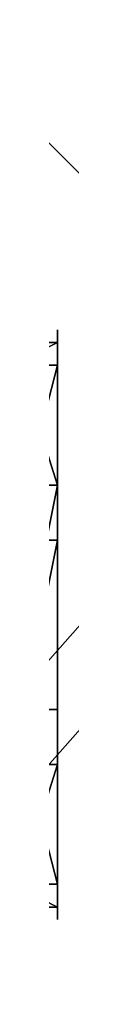
# Model space of a CAD drawing. Units: inches. Extents: x -324 to 466, y -232 to 567.
# Drawn here: x 16 to 16, y -37 to -30 of the extents above; entities that cross this region are included whole.
import ezdxf

# ---------------------------------------------------------------- set-up
doc = ezdxf.new("R2010")
doc.units = ezdxf.units.IN
doc.header["$MEASUREMENT"] = 0
doc.layers.get('0').update_dxf_attribs({"true_color": 0xffffff})

# ---------------------------------------------------------------- blocks, each defined once
blk = doc.blocks.new('Group_94')
at = {"color": 251, "true_color": 0x565656}
mesh = blk.add_polyface(dxfattribs=at)
corners = [(40, 40), (0, 0), (0, 40), (40, 0)]
mesh.append_faces([[corners[k] for k in face] for face in [(0, 1, 2), (1, 0, 3)]], dxfattribs={"vtx0": -1, "color": 251})
mesh = blk.add_polyface(dxfattribs=at)
corners = [(28.3021, 11.6979, 35), (11.6979, 28.3021, 35), (11.6979, 11.6979, 35), (28.3021, 28.3021, 35)]
mesh.append_faces([[corners[k] for k in face] for face in [(0, 1, 2), (1, 0, 3)]], dxfattribs={"vtx0": -1, "color": 251})
blk = doc.blocks.new('Grupa_40')
at = {"color": 251, "true_color": 0x565656}
blk.add_blockref('Group_94', (80, 0), dxfattribs=at)
blk = doc.blocks.new('Group_148')
at = {"color": 253, "true_color": 0xb5b5b5}
for p, q in [((1.315, 3.8191), (1.315, 3.8191, 0.306)), ((1.315, 3.8191, 0.306), (1.3863, 3.59, 0.705)), ((2.8394, 3.6803, 0.306), (2.7278, 3.4678, 0.705)), ((2.8394, 3.6803), (2.8394, 3.6803, 0.306)), ((1.3863, 3.59, 0.705), (1.4948, 3.2415, 1.023)), ((2.7278, 3.4678, 0.705), (2.5581, 3.1446, 1.023)), ((1.4948, 3.2415, 1.023), (1.6862, 2.5947, 1.244)), ((2.5581, 3.1446, 1.023), (2.2332, 2.5449, 1.244)), ((0.1389, 2.8394), (0.1389, 2.8394, 0.306)), ((0.1389, 2.8394, 0.306), (0.3514, 2.7278, 0.705)), ((0.3514, 2.7278, 0.705), (0.6745, 2.5581, 1.023)), ((0.6745, 2.5581, 1.023), (1.2642, 2.2432, 1.244)), ((1.6862, 2.5947, 1.244), (1.8442, 2.1196, 1.353)), ((2.2332, 2.5449, 1.244), (2.0119, 2.1044, 1.353)), ((3.8191, 2.5042, 0.306), (3.59, 2.4328, 0.705)), ((3.8191, 2.5042), (3.8191, 2.5042, 0.306)), ((3.59, 2.4328, 0.705), (3.2415, 2.3243, 1.023)), ((3.2415, 2.3243, 1.023), (2.5847, 2.1229, 1.244)), ((1.2642, 2.2432, 1.244), (1.7148, 2.0119, 1.353)), ((2.5847, 2.1229, 1.244), (2.1196, 1.975, 1.353)), ((1.2144, 1.6962, 1.244), (1.6995, 1.8442, 1.353)), ((2.5349, 1.5759, 1.244), (2.1044, 1.8073, 1.353)), ((0.5776, 1.4948, 1.023), (1.2144, 1.6962, 1.244)), ((1.5659, 1.2742, 1.244), (1.8073, 1.7148, 1.353)), ((2.1129, 1.2244, 1.244), (1.975, 1.6995, 1.353)), ((3.1446, 1.261, 1.023), (2.5349, 1.5759, 1.244)), ((0.2291, 1.3863, 0.705), (0.5776, 1.4948, 1.023)), ((0, 1.315, 0.306), (0.2291, 1.3863, 0.705)), ((0, 1.315), (0, 1.315, 0.306)), ((1.261, 0.6745, 1.023), (1.5659, 1.2742, 1.244)), ((2.3243, 0.5776, 1.023), (2.1129, 1.2244, 1.244)), ((3.4678, 1.0913, 0.705), (3.1446, 1.261, 1.023)), ((3.6803, 0.9797, 0.306), (3.4678, 1.0913, 0.705)), ((3.6803, 0.9797), (3.6803, 0.9797, 0.306)), ((1.0913, 0.3514, 0.705), (1.261, 0.6745, 1.023)), ((2.4328, 0.2291, 0.705), (2.3243, 0.5776, 1.023)), ((0.9797, 0.1389, 0.306), (1.0913, 0.3514, 0.705)), ((2.5042, 0, 0.306), (2.4328, 0.2291, 0.705)), ((0.9797, 0.1389), (0.9797, 0.1389, 0.306)), ((2.5042, 0), (2.5042, 0, 0.306))]:
    blk.add_line(p, q, dxfattribs=at)
for centre, radius in [((1.9096, 1.9096, 0.306), 2), ((1.9096, 1.9096), 2), ((1.9096, 1.9096, 0.705), 1.76), ((1.9096, 1.9096, 1.023), 1.395), ((1.8996, 1.9096, 1.244), 0.7176), ((1.9096, 1.9096, 1.353), 0.22)]:
    blk.add_circle(centre, radius, dxfattribs=at)
mesh = blk.add_polyface(dxfattribs=at)
corners = [(0.1389, 2.8394), (0.9797, 0.1389), (0, 1.315), (1.315, 3.8191), (2.5042, 0), (2.8394, 3.6803), (3.6803, 0.9797), (3.8191, 2.5042)]
mesh.append_faces([[corners[k] for k in face] for face in [(0, 1, 2), (6, 5, 7)]], dxfattribs={"vtx0": -1, "color": 253})
mesh.append_faces([[corners[k] for k in face] for face in [(1, 3, 4), (4, 5, 6)]], dxfattribs={"vtx0": -1, "vtx1": -1, "color": 253})
mesh.append_faces([[corners[k] for k in face] for face in [(1, 0, 3), (4, 3, 5)]], dxfattribs={"vtx0": -1, "vtx2": -1, "color": 253})
mesh = blk.add_polyface(dxfattribs=at)
corners = [(0.9797, 0.1389, 0.306), (0.1389, 2.8394, 0.306), (0, 1.315, 0.306), (1.315, 3.8191, 0.306), (2.5042, 0, 0.306), (2.8394, 3.6803, 0.306), (3.6803, 0.9797, 0.306), (3.8191, 2.5042, 0.306)]
mesh.append_faces([[corners[k] for k in face] for face in [(0, 1, 2), (5, 6, 7)]], dxfattribs={"vtx0": -1, "color": 253})
mesh.append_faces([[corners[k] for k in face] for face in [(1, 0, 3), (3, 4, 5)]], dxfattribs={"vtx0": -1, "vtx1": -1, "color": 253})
mesh.append_faces([[corners[k] for k in face] for face in [(3, 0, 4), (5, 4, 6)]], dxfattribs={"vtx0": -1, "vtx2": -1, "color": 253})
mesh = blk.add_polyface(dxfattribs=at)
corners = [(0.1389, 2.8394, 0.306), (1.315, 3.8191), (0.1389, 2.8394), (1.315, 3.8191, 0.306)]
mesh.append_faces([[corners[k] for k in face] for face in [(0, 1, 2), (1, 0, 3)]], dxfattribs={"vtx0": -1, "color": 253})
mesh = blk.add_polyface(dxfattribs=at)
corners = [(0.1389, 2.8394, 0.306), (1.3863, 3.59, 0.705), (1.315, 3.8191, 0.306), (0.3514, 2.7278, 0.705)]
mesh.append_faces([[corners[k] for k in face] for face in [(0, 1, 2), (1, 0, 3)]], dxfattribs={"vtx0": -1, "color": 253})
mesh = blk.add_polyface(dxfattribs=at)
corners = [(1.315, 3.8191, 0.306), (2.8394, 3.6803), (1.315, 3.8191), (2.8394, 3.6803, 0.306)]
mesh.append_faces([[corners[k] for k in face] for face in [(0, 1, 2), (1, 0, 3)]], dxfattribs={"vtx0": -1, "color": 253})
mesh = blk.add_polyface(dxfattribs=at)
corners = [(1.3863, 3.59, 0.705), (2.8394, 3.6803, 0.306), (1.315, 3.8191, 0.306), (2.7278, 3.4678, 0.705)]
mesh.append_faces([[corners[k] for k in face] for face in [(0, 1, 2), (1, 0, 3)]], dxfattribs={"vtx0": -1, "color": 253})
mesh = blk.add_polyface(dxfattribs=at)
corners = [(3.8191, 2.5042, 0.306), (2.7278, 3.4678, 0.705), (3.59, 2.4328, 0.705), (2.8394, 3.6803, 0.306)]
mesh.append_faces([[corners[k] for k in face] for face in [(0, 1, 2), (1, 0, 3)]], dxfattribs={"vtx0": -1, "color": 253})
mesh = blk.add_polyface(dxfattribs=at)
corners = [(3.8191, 2.5042), (2.8394, 3.6803, 0.306), (3.8191, 2.5042, 0.306), (2.8394, 3.6803)]
mesh.append_faces([[corners[k] for k in face] for face in [(0, 1, 2), (1, 0, 3)]], dxfattribs={"vtx0": -1, "color": 253})
mesh = blk.add_polyface(dxfattribs=at)
corners = [(1.0913, 0.3514, 0.705), (0.3514, 2.7278, 0.705), (0.2291, 1.3863, 0.705), (1.3863, 3.59, 0.705), (2.4328, 0.2291, 0.705), (2.7278, 3.4678, 0.705), (3.4678, 1.0913, 0.705), (3.59, 2.4328, 0.705)]
mesh.append_faces([[corners[k] for k in face] for face in [(0, 1, 2), (5, 6, 7)]], dxfattribs={"vtx0": -1, "color": 253})
mesh.append_faces([[corners[k] for k in face] for face in [(1, 0, 3), (3, 4, 5)]], dxfattribs={"vtx0": -1, "vtx1": -1, "color": 253})
mesh.append_faces([[corners[k] for k in face] for face in [(3, 0, 4), (5, 4, 6)]], dxfattribs={"vtx0": -1, "vtx2": -1, "color": 253})
mesh = blk.add_polyface(dxfattribs=at)
corners = [(0.6745, 2.5581, 1.023), (1.3863, 3.59, 0.705), (0.3514, 2.7278, 0.705), (1.4948, 3.2415, 1.023)]
mesh.append_faces([[corners[k] for k in face] for face in [(0, 1, 2), (1, 0, 3)]], dxfattribs={"vtx0": -1, "color": 253})
mesh = blk.add_polyface(dxfattribs=at)
corners = [(1.4948, 3.2415, 1.023), (2.7278, 3.4678, 0.705), (1.3863, 3.59, 0.705), (2.5581, 3.1446, 1.023)]
mesh.append_faces([[corners[k] for k in face] for face in [(0, 1, 2), (1, 0, 3)]], dxfattribs={"vtx0": -1, "color": 253})
mesh = blk.add_polyface(dxfattribs=at)
corners = [(3.2415, 2.3243, 1.023), (2.7278, 3.4678, 0.705), (2.5581, 3.1446, 1.023), (3.59, 2.4328, 0.705)]
mesh.append_faces([[corners[k] for k in face] for face in [(0, 1, 2), (1, 0, 3)]], dxfattribs={"vtx0": -1, "color": 253})
mesh = blk.add_polyface(dxfattribs=at)
corners = [(1.261, 0.6745, 1.023), (0.6745, 2.5581, 1.023), (0.5776, 1.4948, 1.023), (1.4948, 3.2415, 1.023), (2.3243, 0.5776, 1.023), (2.5581, 3.1446, 1.023), (3.1446, 1.261, 1.023), (3.2415, 2.3243, 1.023)]
mesh.append_faces([[corners[k] for k in face] for face in [(0, 1, 2), (5, 6, 7)]], dxfattribs={"vtx0": -1, "color": 253})
mesh.append_faces([[corners[k] for k in face] for face in [(1, 0, 3), (3, 4, 5)]], dxfattribs={"vtx0": -1, "vtx1": -1, "color": 253})
mesh.append_faces([[corners[k] for k in face] for face in [(3, 0, 4), (5, 4, 6)]], dxfattribs={"vtx0": -1, "vtx2": -1, "color": 253})
mesh = blk.add_polyface(dxfattribs=at)
corners = [(1.2642, 2.2432, 1.244), (1.4948, 3.2415, 1.023), (0.6745, 2.5581, 1.023), (1.6862, 2.5947, 1.244)]
mesh.append_faces([[corners[k] for k in face] for face in [(0, 1, 2), (1, 0, 3)]], dxfattribs={"vtx0": -1, "color": 253})
mesh = blk.add_polyface(dxfattribs=at)
corners = [(1.6862, 2.5947, 1.244), (2.5581, 3.1446, 1.023), (1.4948, 3.2415, 1.023), (2.2332, 2.5449, 1.244)]
mesh.append_faces([[corners[k] for k in face] for face in [(0, 1, 2), (1, 0, 3)]], dxfattribs={"vtx0": -1, "color": 253})
mesh = blk.add_polyface(dxfattribs=at)
corners = [(2.5847, 2.1229, 1.244), (2.5581, 3.1446, 1.023), (2.2332, 2.5449, 1.244), (3.2415, 2.3243, 1.023)]
mesh.append_faces([[corners[k] for k in face] for face in [(0, 1, 2), (1, 0, 3)]], dxfattribs={"vtx0": -1, "color": 253})
mesh = blk.add_polyface(dxfattribs=at)
corners = [(0, 1.315, 0.306), (0.1389, 2.8394), (0, 1.315), (0.1389, 2.8394, 0.306)]
mesh.append_faces([[corners[k] for k in face] for face in [(0, 1, 2), (1, 0, 3)]], dxfattribs={"vtx0": -1, "color": 253})
mesh = blk.add_polyface(dxfattribs=at)
corners = [(0.2291, 1.3863, 0.705), (0.1389, 2.8394, 0.306), (0, 1.315, 0.306), (0.3514, 2.7278, 0.705)]
mesh.append_faces([[corners[k] for k in face] for face in [(0, 1, 2), (1, 0, 3)]], dxfattribs={"vtx0": -1, "color": 253})
mesh = blk.add_polyface(dxfattribs=at)
corners = [(0.5776, 1.4948, 1.023), (0.3514, 2.7278, 0.705), (0.2291, 1.3863, 0.705), (0.6745, 2.5581, 1.023)]
mesh.append_faces([[corners[k] for k in face] for face in [(0, 1, 2), (1, 0, 3)]], dxfattribs={"vtx0": -1, "color": 253})
mesh = blk.add_polyface(dxfattribs=at)
corners = [(1.2144, 1.6962, 1.244), (0.6745, 2.5581, 1.023), (0.5776, 1.4948, 1.023), (1.2642, 2.2432, 1.244)]
mesh.append_faces([[corners[k] for k in face] for face in [(0, 1, 2), (1, 0, 3)]], dxfattribs={"vtx0": -1, "color": 253})
mesh = blk.add_polyface(dxfattribs=at)
corners = [(1.5659, 1.2742, 1.244), (1.2642, 2.2432, 1.244), (1.2144, 1.6962, 1.244), (1.6862, 2.5947, 1.244), (2.1129, 1.2244, 1.244), (2.2332, 2.5449, 1.244), (2.5349, 1.5759, 1.244), (2.5847, 2.1229, 1.244)]
mesh.append_faces([[corners[k] for k in face] for face in [(0, 1, 2), (5, 6, 7)]], dxfattribs={"vtx0": -1, "color": 253})
mesh.append_faces([[corners[k] for k in face] for face in [(1, 0, 3), (3, 4, 5)]], dxfattribs={"vtx0": -1, "vtx1": -1, "color": 253})
mesh.append_faces([[corners[k] for k in face] for face in [(3, 0, 4), (5, 4, 6)]], dxfattribs={"vtx0": -1, "vtx2": -1, "color": 253})
mesh = blk.add_polyface(dxfattribs=at)
corners = [(1.7148, 2.0119, 1.353), (1.6862, 2.5947, 1.244), (1.2642, 2.2432, 1.244), (1.8442, 2.1196, 1.353)]
mesh.append_faces([[corners[k] for k in face] for face in [(0, 1, 2), (1, 0, 3)]], dxfattribs={"vtx0": -1, "color": 253})
mesh = blk.add_polyface(dxfattribs=at)
corners = [(1.8442, 2.1196, 1.353), (2.2332, 2.5449, 1.244), (1.6862, 2.5947, 1.244), (2.0119, 2.1044, 1.353)]
mesh.append_faces([[corners[k] for k in face] for face in [(0, 1, 2), (1, 0, 3)]], dxfattribs={"vtx0": -1, "color": 253})
mesh = blk.add_polyface(dxfattribs=at)
corners = [(2.1196, 1.975, 1.353), (2.2332, 2.5449, 1.244), (2.0119, 2.1044, 1.353), (2.5847, 2.1229, 1.244)]
mesh.append_faces([[corners[k] for k in face] for face in [(0, 1, 2), (1, 0, 3)]], dxfattribs={"vtx0": -1, "color": 253})
mesh = blk.add_polyface(dxfattribs=at)
corners = [(3.8191, 2.5042, 0.306), (3.4678, 1.0913, 0.705), (3.6803, 0.9797, 0.306), (3.59, 2.4328, 0.705)]
mesh.append_faces([[corners[k] for k in face] for face in [(0, 1, 2), (1, 0, 3)]], dxfattribs={"vtx0": -1, "color": 253})
mesh = blk.add_polyface(dxfattribs=at)
corners = [(3.8191, 2.5042), (3.6803, 0.9797, 0.306), (3.6803, 0.9797), (3.8191, 2.5042, 0.306)]
mesh.append_faces([[corners[k] for k in face] for face in [(0, 1, 2), (1, 0, 3)]], dxfattribs={"vtx0": -1, "color": 253})
mesh = blk.add_polyface(dxfattribs=at)
corners = [(3.4678, 1.0913, 0.705), (3.2415, 2.3243, 1.023), (3.1446, 1.261, 1.023), (3.59, 2.4328, 0.705)]
mesh.append_faces([[corners[k] for k in face] for face in [(0, 1, 2), (1, 0, 3)]], dxfattribs={"vtx0": -1, "color": 253})
mesh = blk.add_polyface(dxfattribs=at)
corners = [(3.1446, 1.261, 1.023), (2.5847, 2.1229, 1.244), (2.5349, 1.5759, 1.244), (3.2415, 2.3243, 1.023)]
mesh.append_faces([[corners[k] for k in face] for face in [(0, 1, 2), (1, 0, 3)]], dxfattribs={"vtx0": -1, "color": 253})
mesh = blk.add_polyface(dxfattribs=at)
corners = [(1.6995, 1.8442, 1.353), (1.2642, 2.2432, 1.244), (1.2144, 1.6962, 1.244), (1.7148, 2.0119, 1.353)]
mesh.append_faces([[corners[k] for k in face] for face in [(0, 1, 2), (1, 0, 3)]], dxfattribs={"vtx0": -1, "color": 253})
mesh = blk.add_polyface(dxfattribs=at)
corners = [(1.8073, 1.7148, 1.353), (1.7148, 2.0119, 1.353), (1.6995, 1.8442, 1.353), (1.8442, 2.1196, 1.353), (1.975, 1.6995, 1.353), (2.0119, 2.1044, 1.353), (2.1044, 1.8073, 1.353), (2.1196, 1.975, 1.353)]
mesh.append_faces([[corners[k] for k in face] for face in [(0, 1, 2), (5, 6, 7)]], dxfattribs={"vtx0": -1, "color": 253})
mesh.append_faces([[corners[k] for k in face] for face in [(1, 0, 3), (3, 4, 5)]], dxfattribs={"vtx0": -1, "vtx1": -1, "color": 253})
mesh.append_faces([[corners[k] for k in face] for face in [(3, 0, 4), (5, 4, 6)]], dxfattribs={"vtx0": -1, "vtx2": -1, "color": 253})
mesh = blk.add_polyface(dxfattribs=at)
corners = [(2.5349, 1.5759, 1.244), (2.1196, 1.975, 1.353), (2.1044, 1.8073, 1.353), (2.5847, 2.1229, 1.244)]
mesh.append_faces([[corners[k] for k in face] for face in [(0, 1, 2), (1, 0, 3)]], dxfattribs={"vtx0": -1, "color": 253})
mesh = blk.add_polyface(dxfattribs=at)
corners = [(1.5659, 1.2742, 1.244), (1.6995, 1.8442, 1.353), (1.2144, 1.6962, 1.244), (1.8073, 1.7148, 1.353)]
mesh.append_faces([[corners[k] for k in face] for face in [(0, 1, 2), (1, 0, 3)]], dxfattribs={"vtx0": -1, "color": 253})
mesh = blk.add_polyface(dxfattribs=at)
corners = [(2.1129, 1.2244, 1.244), (2.1044, 1.8073, 1.353), (1.975, 1.6995, 1.353), (2.5349, 1.5759, 1.244)]
mesh.append_faces([[corners[k] for k in face] for face in [(0, 1, 2), (1, 0, 3)]], dxfattribs={"vtx0": -1, "color": 253})
mesh = blk.add_polyface(dxfattribs=at)
corners = [(1.261, 0.6745, 1.023), (1.2144, 1.6962, 1.244), (0.5776, 1.4948, 1.023), (1.5659, 1.2742, 1.244)]
mesh.append_faces([[corners[k] for k in face] for face in [(0, 1, 2), (1, 0, 3)]], dxfattribs={"vtx0": -1, "color": 253})
mesh = blk.add_polyface(dxfattribs=at)
corners = [(2.1129, 1.2244, 1.244), (1.8073, 1.7148, 1.353), (1.5659, 1.2742, 1.244), (1.975, 1.6995, 1.353)]
mesh.append_faces([[corners[k] for k in face] for face in [(0, 1, 2), (1, 0, 3)]], dxfattribs={"vtx0": -1, "color": 253})
mesh = blk.add_polyface(dxfattribs=at)
corners = [(2.3243, 0.5776, 1.023), (2.5349, 1.5759, 1.244), (2.1129, 1.2244, 1.244), (3.1446, 1.261, 1.023)]
mesh.append_faces([[corners[k] for k in face] for face in [(0, 1, 2), (1, 0, 3)]], dxfattribs={"vtx0": -1, "color": 253})
mesh = blk.add_polyface(dxfattribs=at)
corners = [(1.0913, 0.3514, 0.705), (0.5776, 1.4948, 1.023), (0.2291, 1.3863, 0.705), (1.261, 0.6745, 1.023)]
mesh.append_faces([[corners[k] for k in face] for face in [(0, 1, 2), (1, 0, 3)]], dxfattribs={"vtx0": -1, "color": 253})
mesh = blk.add_polyface(dxfattribs=at)
corners = [(1.0913, 0.3514, 0.705), (0, 1.315, 0.306), (0.9797, 0.1389, 0.306), (0.2291, 1.3863, 0.705)]
mesh.append_faces([[corners[k] for k in face] for face in [(0, 1, 2), (1, 0, 3)]], dxfattribs={"vtx0": -1, "color": 253})
mesh = blk.add_polyface(dxfattribs=at)
corners = [(0.9797, 0.1389, 0.306), (0, 1.315), (0.9797, 0.1389), (0, 1.315, 0.306)]
mesh.append_faces([[corners[k] for k in face] for face in [(0, 1, 2), (1, 0, 3)]], dxfattribs={"vtx0": -1, "color": 253})
mesh = blk.add_polyface(dxfattribs=at)
corners = [(2.3243, 0.5776, 1.023), (1.5659, 1.2742, 1.244), (1.261, 0.6745, 1.023), (2.1129, 1.2244, 1.244)]
mesh.append_faces([[corners[k] for k in face] for face in [(0, 1, 2), (1, 0, 3)]], dxfattribs={"vtx0": -1, "color": 253})
mesh = blk.add_polyface(dxfattribs=at)
corners = [(2.4328, 0.2291, 0.705), (3.1446, 1.261, 1.023), (2.3243, 0.5776, 1.023), (3.4678, 1.0913, 0.705)]
mesh.append_faces([[corners[k] for k in face] for face in [(0, 1, 2), (1, 0, 3)]], dxfattribs={"vtx0": -1, "color": 253})
mesh = blk.add_polyface(dxfattribs=at)
corners = [(3.6803, 0.9797, 0.306), (2.4328, 0.2291, 0.705), (2.5042, 0, 0.306), (3.4678, 1.0913, 0.705)]
mesh.append_faces([[corners[k] for k in face] for face in [(0, 1, 2), (1, 0, 3)]], dxfattribs={"vtx0": -1, "color": 253})
mesh = blk.add_polyface(dxfattribs=at)
corners = [(3.6803, 0.9797, 0.306), (2.5042, 0), (3.6803, 0.9797), (2.5042, 0, 0.306)]
mesh.append_faces([[corners[k] for k in face] for face in [(0, 1, 2), (1, 0, 3)]], dxfattribs={"vtx0": -1, "color": 253})
mesh = blk.add_polyface(dxfattribs=at)
corners = [(2.4328, 0.2291, 0.705), (1.261, 0.6745, 1.023), (1.0913, 0.3514, 0.705), (2.3243, 0.5776, 1.023)]
mesh.append_faces([[corners[k] for k in face] for face in [(0, 1, 2), (1, 0, 3)]], dxfattribs={"vtx0": -1, "color": 253})
mesh = blk.add_polyface(dxfattribs=at)
corners = [(2.4328, 0.2291, 0.705), (0.9797, 0.1389, 0.306), (2.5042, 0, 0.306), (1.0913, 0.3514, 0.705)]
mesh.append_faces([[corners[k] for k in face] for face in [(0, 1, 2), (1, 0, 3)]], dxfattribs={"vtx0": -1, "color": 253})
mesh = blk.add_polyface(dxfattribs=at)
corners = [(2.5042, 0, 0.306), (0.9797, 0.1389), (2.5042, 0), (0.9797, 0.1389, 0.306)]
mesh.append_faces([[corners[k] for k in face] for face in [(0, 1, 2), (1, 0, 3)]], dxfattribs={"vtx0": -1, "color": 253})
blk = doc.blocks.new('Grupa_50')
at = {"extrusion": (-1, -1.17961e-14, -1.14214e-13), "rotation": 100.9999999999738}
blk.add_blockref('Group_148', (0.1092, 0.8137, -1.3665), dxfattribs=at)
blk = doc.blocks.new('Grupa_55')
blk.add_blockref('Grupa_50', (14.8177, 65.253, 347.5697))
blk = doc.blocks.new('Group_61')
at = {"color": 107, "true_color": 0x41754d}
mesh = blk.add_polyface(dxfattribs=at)
corners = [(32.393, 66.148), (8.052, 688.431), (0.025, 678.383), (446.599, 728.808), (42.916, 39.356), (68.768, 26.696), (140.191, 18.546), (211.766, 11.873), (283.465, 6.68), (355.255, 2.97), (427.106, 0.742), (498.988, 0), (487.904, 711.429), (499.427, 674.876), (934.062, 27.412), (989.542, 674.876), (955.061, 39.357), (965.584, 66.152), (998.026, 665.268), (990.739, 674.774), (991.91, 674.508), (993.033, 674.082), (994.087, 673.505), (995.051, 672.789), (995.906, 671.946), (996.637, 670.992), (997.229, 669.947), (997.671, 668.831), (997.954, 667.663), (998.073, 666.468)]
mesh.append_faces([[corners[k] for k in face] for face in [(0, 1, 2), (28, 18, 29)]], dxfattribs={"vtx0": -1, "color": 107})
mesh.append_faces([[corners[k] for k in face] for face in [(1, 0, 3), (3, 11, 12), (12, 11, 13), (13, 14, 15), (15, 18, 19), (19, 18, 20), (20, 18, 21), (21, 18, 22), (22, 18, 23), (23, 18, 24), (24, 18, 25), (25, 18, 26), (26, 18, 27), (27, 18, 28)]], dxfattribs={"vtx0": -1, "vtx1": -1, "color": 107})
mesh.append_faces([[corners[k] for k in face] for face in [(3, 0, 4), (3, 4, 5), (3, 5, 6), (3, 6, 7), (3, 7, 8), (3, 8, 9), (3, 9, 10), (3, 10, 11), (13, 11, 14), (15, 14, 16), (15, 16, 17), (15, 17, 18)]], dxfattribs={"vtx0": -1, "vtx2": -1, "color": 107})
mesh = blk.add_polyface(dxfattribs=at)
corners = [(8.052, 688.431, 1), (32.393, 66.148, 1), (0.025, 678.383, 1), (446.599, 728.808, 1), (42.916, 39.356, 1), (68.768, 26.696, 1), (140.191, 18.546, 1), (211.766, 11.873, 1), (283.465, 6.68, 1), (355.255, 2.97, 1), (427.106, 0.742, 1), (498.988, 0, 1), (487.904, 711.429, 1), (499.427, 674.876, 1), (934.062, 27.412, 1), (989.542, 674.876, 1), (955.061, 39.357, 1), (965.584, 66.152, 1), (998.026, 665.268, 1), (990.739, 674.774, 1), (991.91, 674.508, 1), (993.033, 674.082, 1), (994.087, 673.505, 1), (995.051, 672.789, 1), (995.906, 671.946, 1), (996.637, 670.992, 1), (997.229, 669.947, 1), (997.671, 668.831, 1), (997.954, 667.663, 1), (998.073, 666.468, 1)]
mesh.append_faces([[corners[k] for k in face] for face in [(0, 1, 2), (18, 28, 29)]], dxfattribs={"vtx0": -1, "color": 107})
mesh.append_faces([[corners[k] for k in face] for face in [(1, 3, 4), (4, 3, 5), (5, 3, 6), (6, 3, 7), (7, 3, 8), (8, 3, 9), (9, 3, 10), (10, 3, 11), (11, 13, 14), (14, 15, 16), (16, 15, 17), (17, 15, 18)]], dxfattribs={"vtx0": -1, "vtx1": -1, "color": 107})
mesh.append_faces([[corners[k] for k in face] for face in [(1, 0, 3), (11, 3, 12), (11, 12, 13), (14, 13, 15), (18, 15, 19), (18, 19, 20), (18, 20, 21), (18, 21, 22), (18, 22, 23), (18, 23, 24), (18, 24, 25), (18, 25, 26), (18, 26, 27), (18, 27, 28)]], dxfattribs={"vtx0": -1, "vtx2": -1, "color": 107})
blk = doc.blocks.new('Group_10')
at = {"color": 18, "true_color": 0x000000, "extrusion": (-0.707107, -4.13744e-13, 0.707107), "xscale": 0.09999999999999999, "yscale": 0.09999999999999999}
blk.add_blockref('Group_61', (-99.883, 0.5, -0.5), dxfattribs=at)
blk = doc.blocks.new('Grupa_68')
at = {"color": 253, "true_color": 0xb5b5b5, "rotation": 270}
blk.add_blockref('Group_10', (0, 96.8561), dxfattribs=at)

msp = doc.modelspace()

# ---------------------------------------------------------------- block references
for name, p, rotation in [('Grupa_40', (-0.3713, 65.114, -64.841), 269.9999999999999), ('Grupa_68', (109.2762, 53.6923, 269.307), 179.9999999999999)]:
    msp.add_blockref(name, p, dxfattribs=dict(rotation=rotation))
msp.add_blockref('Grupa_55', (-0.4986, -101.537, -109.841))

doc.saveas('drawing.dxf')
